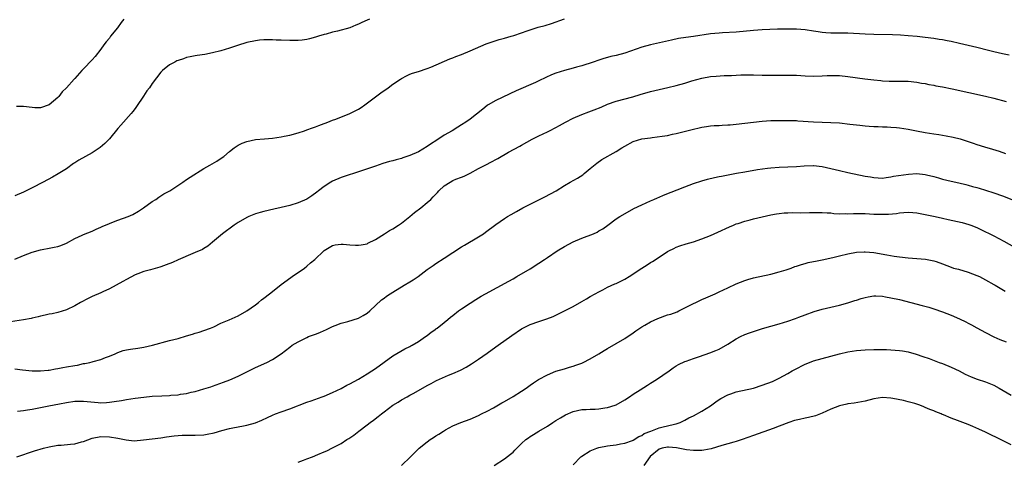
# Model space of a CAD drawing. Units: inches. Extents: x 2616000 to 2619000, y 1503000 to 1506000.
# Drawn here: x 2618440 to 2618669, y 1505476 to 1505579 of the extents above; entities that cross this region are included whole.
import ezdxf

# ---------------------------------------------------------------- set-up
doc = ezdxf.new("R2010")
doc.units = ezdxf.units.IN
doc.header["$MEASUREMENT"] = 0
doc.layers.add('LD26161503_10ft', color=91, linetype='Continuous')

msp = doc.modelspace()

# ---------------------------------------------------------------- linework, layer by layer
at = {"layer": 'LD26161503_10ft'}
for points, elevation in [([(2618439, 1505523.08), (2618441, 1505523.95), (2618443, 1505524.68), (2618445, 1505525.26), (2618445.34, 1505525.34), (2618447, 1505525.64), (2618448.18, 1505525.82), (2618449, 1505526.02), (2618449.74, 1505526.26), (2618451, 1505526.76), (2618453, 1505527.89), (2618454.66, 1505528.66), (2618455, 1505528.83), (2618457, 1505529.61), (2618457.95, 1505530.05), (2618459, 1505530.49), (2618459.33, 1505530.67), (2618461, 1505531.38), (2618461.61, 1505531.61), (2618463, 1505532.17), (2618465.41, 1505533), (2618466.51, 1505533.49), (2618467.79, 1505534.21), (2618468.98, 1505535), (2618471, 1505536.49), (2618471.79, 1505537), (2618472.5, 1505537.5), (2618473, 1505537.8), (2618473.71, 1505538.29), (2618475.06, 1505539), (2618478.13, 1505541), (2618479, 1505541.6), (2618479.8, 1505542.2), (2618483, 1505544.22), (2618484.44, 1505545), (2618486.07, 1505545.93), (2618487.28, 1505546.72), (2618487.64, 1505547), (2618489, 1505548.16), (2618490.07, 1505549), (2618491, 1505549.62), (2618491.93, 1505550.07), (2618493, 1505550.49), (2618495.07, 1505550.93), (2618497.1, 1505551.1), (2618499, 1505551.29), (2618501, 1505551.56), (2618501.7, 1505551.7), (2618503, 1505551.93), (2618505, 1505552.48), (2618506.47, 1505553), (2618507, 1505553.17), (2618508.34, 1505553.66), (2618509, 1505553.87), (2618509.8, 1505554.2), (2618511, 1505554.64), (2618511.25, 1505554.75), (2618511.89, 1505555), (2618513, 1505555.46), (2618513.71, 1505555.71), (2618517, 1505556.97), (2618519, 1505558.03), (2618519.61, 1505558.39), (2618520.49, 1505559), (2618523, 1505560.92), (2618524.19, 1505561.81), (2618525.89, 1505563), (2618527, 1505563.82), (2618528.78, 1505565), (2618529, 1505565.16), (2618530.18, 1505565.82), (2618531, 1505566.17), (2618531.6, 1505566.4), (2618533, 1505566.8), (2618535, 1505567.49), (2618535.83, 1505567.83), (2618540.26, 1505569.74), (2618541, 1505569.99), (2618541.7, 1505570.3), (2618543, 1505570.77), (2618545, 1505571.61), (2618548.78, 1505573.22), (2618549, 1505573.3), (2618549.44, 1505573.44), (2618551.75, 1505574.25), (2618553, 1505574.56), (2618554.56, 1505575), (2618555.2, 1505575.2), (2618557, 1505575.84), (2618558.26, 1505576.26), (2618559, 1505576.54), (2618560.88, 1505577.12), (2618562.45, 1505577.55), (2618564, 1505578), (2618567, 1505579.04)], 7730), ([(2618521.57, 1505579), (2618521, 1505578.73), (2618519.77, 1505578.23), (2618519, 1505577.84), (2618518.39, 1505577.61), (2618517, 1505577), (2618514.16, 1505576.16), (2618513, 1505575.93), (2618511.48, 1505575.48), (2618511, 1505575.4), (2618509.69, 1505575), (2618509, 1505574.77), (2618507.6, 1505574.4), (2618507, 1505574.27), (2618505.88, 1505574.12), (2618505, 1505574.04), (2618503, 1505574.02), (2618501, 1505574.11), (2618499.87, 1505574.13), (2618499, 1505574.18), (2618497, 1505574.15), (2618495.94, 1505574.06), (2618495, 1505573.94), (2618493, 1505573.52), (2618490.88, 1505572.88), (2618489, 1505572.25), (2618487.94, 1505571.94), (2618487, 1505571.64), (2618485, 1505571.14), (2618483.21, 1505570.79), (2618481.49, 1505570.51), (2618481, 1505570.45), (2618479.81, 1505570.19), (2618479, 1505570.04), (2618478.24, 1505569.76), (2618477, 1505569.38), (2618476.75, 1505569.24), (2618476.24, 1505569), (2618475, 1505568.34), (2618473.39, 1505567), (2618473, 1505566.6), (2618471, 1505563.97), (2618470.32, 1505563), (2618469.75, 1505562.25), (2618468.92, 1505561.08), (2618467.34, 1505558.66), (2618467, 1505558.2), (2618466.5, 1505557.5), (2618466.1, 1505557), (2618463.7, 1505554.3), (2618463, 1505553.54), (2618461, 1505551.14), (2618459.99, 1505550.01), (2618458.89, 1505549.11), (2618457, 1505547.85), (2618455.44, 1505547), (2618453.89, 1505546.11), (2618453, 1505545.51), (2618452.68, 1505545.32), (2618451, 1505544.13), (2618449.08, 1505542.92), (2618447.8, 1505542.2), (2618445.57, 1505541), (2618443, 1505539.65), (2618441, 1505538.67), (2618439, 1505537.8)], 7720), ([(2618464.41, 1505579), (2618463.77, 1505578.23), (2618462.88, 1505577), (2618461.31, 1505575), (2618461, 1505574.58), (2618460.28, 1505573.72), (2618459.73, 1505573), (2618459, 1505571.97), (2618457.68, 1505570.32), (2618457, 1505569.52), (2618455, 1505567.39), (2618454.59, 1505567), (2618453, 1505565.18), (2618452.82, 1505565), (2618451, 1505562.96), (2618449.98, 1505562.02), (2618449.27, 1505561), (2618449, 1505560.73), (2618447.01, 1505558.99), (2618445, 1505558.35), (2618443.64, 1505558.36), (2618443, 1505558.37), (2618441, 1505558.63), (2618439.39, 1505558.61)], 7710), ([(2618670.57, 1505570.57), (2618669, 1505570.89), (2618667, 1505571.37), (2618665.71, 1505571.71), (2618663, 1505572.37), (2618659, 1505573.31), (2618657, 1505573.75), (2618656.09, 1505573.91), (2618655, 1505574.14), (2618654.27, 1505574.27), (2618653, 1505574.46), (2618651, 1505574.71), (2618649.08, 1505574.92), (2618647, 1505575.12), (2618645.24, 1505575.24), (2618643.33, 1505575.33), (2618639, 1505575.43), (2618637, 1505575.51), (2618633, 1505575.69), (2618629, 1505575.76), (2618627.83, 1505575.83), (2618627, 1505575.92), (2618626.05, 1505576.05), (2618625, 1505576.22), (2618623, 1505576.5), (2618621, 1505576.65), (2618618.69, 1505576.69), (2618616.62, 1505576.62), (2618613, 1505576.47), (2618611, 1505576.34), (2618607, 1505575.98), (2618603.78, 1505575.78), (2618603, 1505575.76), (2618601, 1505575.55), (2618597, 1505574.96), (2618595.27, 1505574.73), (2618593.55, 1505574.45), (2618591.89, 1505574.11), (2618587, 1505573), (2618585, 1505572.46), (2618581, 1505571.09), (2618579, 1505570.54), (2618577.75, 1505570.25), (2618577, 1505570.04), (2618576.17, 1505569.83), (2618575, 1505569.46), (2618573.69, 1505569), (2618571, 1505568.11), (2618569.78, 1505567.78), (2618569, 1505567.55), (2618567, 1505567.06), (2618565, 1505566.42), (2618563.99, 1505566.01), (2618562.61, 1505565.39), (2618561, 1505564.58), (2618560.24, 1505564.24), (2618555.72, 1505562.28), (2618551, 1505560.03), (2618549.25, 1505559), (2618549, 1505558.84), (2618547.96, 1505558.04), (2618545, 1505555.68), (2618544.02, 1505555), (2618543, 1505554.35), (2618542.15, 1505553.85), (2618540.8, 1505553), (2618539, 1505551.92), (2618537, 1505550.62), (2618536.01, 1505549.99), (2618535, 1505549.29), (2618533, 1505548.11), (2618531, 1505547.19), (2618529.33, 1505546.67), (2618529, 1505546.55), (2618527.76, 1505546.24), (2618527, 1505546), (2618526.21, 1505545.79), (2618524.68, 1505545.32), (2618523, 1505544.76), (2618519, 1505543.39), (2618515.66, 1505542.34), (2618515, 1505542.12), (2618513, 1505541.25), (2618512.59, 1505541), (2618511, 1505539.97), (2618509.73, 1505539), (2618509.33, 1505538.67), (2618508.18, 1505537.82), (2618506.96, 1505537.04), (2618505, 1505536.17), (2618503, 1505535.55), (2618501, 1505535.07), (2618499.3, 1505534.7), (2618497, 1505534.18), (2618496.1, 1505533.9), (2618495, 1505533.6), (2618493.45, 1505533), (2618493, 1505532.79), (2618491, 1505531.63), (2618490.03, 1505531), (2618487.37, 1505529), (2618485, 1505526.99), (2618483.91, 1505526.09), (2618483, 1505525.56), (2618482.67, 1505525.33), (2618481, 1505524.62), (2618480.41, 1505524.41), (2618477, 1505522.92), (2618475.69, 1505522.31), (2618474.27, 1505521.73), (2618473, 1505521.27), (2618472.79, 1505521.21), (2618470.6, 1505520.6), (2618469, 1505520.2), (2618467.65, 1505519.65), (2618467, 1505519.42), (2618465, 1505518.35), (2618464.16, 1505517.84), (2618461, 1505516.12), (2618459.45, 1505515.45), (2618459, 1505515.23), (2618457, 1505514.34), (2618456.1, 1505513.9), (2618454.32, 1505513), (2618453, 1505512.2), (2618451, 1505511.22), (2618449, 1505510.6), (2618447.68, 1505510.32), (2618447, 1505510.22), (2618446.03, 1505510.03), (2618445, 1505509.78), (2618444.41, 1505509.59), (2618443, 1505509.3), (2618442.76, 1505509.24), (2618441, 1505508.93), (2618437, 1505508.32)], 7740), ([(2618439, 1505497.47), (2618440.76, 1505497.24), (2618443, 1505497.02), (2618445, 1505497), (2618446.79, 1505497.21), (2618447, 1505497.23), (2618448.48, 1505497.52), (2618449, 1505497.59), (2618450.17, 1505497.83), (2618451, 1505497.94), (2618453, 1505498.29), (2618453.62, 1505498.38), (2618455, 1505498.71), (2618455.27, 1505498.73), (2618456.48, 1505499), (2618457, 1505499.13), (2618457.2, 1505499.2), (2618459, 1505499.67), (2618460.12, 1505500.12), (2618461, 1505500.44), (2618462.35, 1505501), (2618463, 1505501.33), (2618464.25, 1505501.75), (2618465, 1505501.95), (2618465.89, 1505502.11), (2618467.65, 1505502.35), (2618469, 1505502.55), (2618471.02, 1505502.98), (2618475, 1505504.07), (2618477, 1505504.6), (2618479, 1505505.17), (2618480.39, 1505505.61), (2618481, 1505505.78), (2618481.92, 1505506.08), (2618483, 1505506.41), (2618484.56, 1505507), (2618485.31, 1505507.31), (2618487, 1505508.11), (2618488.94, 1505508.94), (2618491, 1505509.89), (2618493.03, 1505511), (2618495, 1505512.44), (2618495.74, 1505513), (2618496.43, 1505513.57), (2618497, 1505513.97), (2618498.33, 1505515), (2618499, 1505515.55), (2618501, 1505517.12), (2618503.23, 1505518.77), (2618503.6, 1505519), (2618506.47, 1505521), (2618507, 1505521.43), (2618507.81, 1505522.19), (2618508.82, 1505523), (2618510.92, 1505525), (2618511, 1505525.06), (2618512.22, 1505525.78), (2618513, 1505526.22), (2618513.61, 1505526.39), (2618515, 1505526.55), (2618515.44, 1505526.56), (2618517, 1505526.38), (2618518.31, 1505526.31), (2618519, 1505526.3), (2618519.62, 1505526.38), (2618521, 1505526.67), (2618521.23, 1505526.77), (2618523, 1505527.68), (2618525.08, 1505529), (2618526.27, 1505529.73), (2618527, 1505530.12), (2618528.32, 1505531), (2618529, 1505531.42), (2618531, 1505533.02), (2618532.07, 1505533.93), (2618533.52, 1505535), (2618535, 1505536.23), (2618535.84, 1505537), (2618536.43, 1505537.57), (2618537, 1505538.23), (2618537.38, 1505538.62), (2618537.71, 1505539), (2618539, 1505540.12), (2618540.35, 1505541), (2618541, 1505541.37), (2618541.67, 1505541.67), (2618543, 1505542.2), (2618543.6, 1505542.4), (2618545, 1505543.07), (2618547, 1505544.15), (2618548.51, 1505545), (2618550.17, 1505545.83), (2618551, 1505546.31), (2618551.46, 1505546.54), (2618553.96, 1505547.96), (2618556.59, 1505549.41), (2618557, 1505549.65), (2618559.44, 1505551), (2618561, 1505551.78), (2618563, 1505552.72), (2618563.5, 1505553), (2618565, 1505553.71), (2618565.82, 1505554.18), (2618567.19, 1505555), (2618569, 1505555.92), (2618571, 1505556.74), (2618572.64, 1505557.36), (2618573.88, 1505557.88), (2618575.5, 1505558.5), (2618577, 1505559.16), (2618579, 1505559.85), (2618582.87, 1505560.87), (2618584.59, 1505561.41), (2618587, 1505562.11), (2618589, 1505562.6), (2618591.05, 1505563.05), (2618593, 1505563.52), (2618595, 1505564.1), (2618596.62, 1505564.62), (2618599, 1505565.25), (2618601, 1505565.59), (2618602.28, 1505565.72), (2618604.17, 1505565.83), (2618605.86, 1505565.86), (2618608.02, 1505565.98), (2618609, 1505566), (2618611, 1505566), (2618613, 1505565.94), (2618613.95, 1505565.95), (2618615, 1505565.92), (2618616.08, 1505565.92), (2618617, 1505565.96), (2618618.05, 1505565.95), (2618619, 1505565.97), (2618621, 1505565.9), (2618623, 1505565.78), (2618625, 1505565.73), (2618627, 1505565.78), (2618628.15, 1505565.85), (2618629, 1505565.86), (2618629.84, 1505565.84), (2618631, 1505565.84), (2618633, 1505565.66), (2618636.89, 1505565.11), (2618639, 1505564.84), (2618640.68, 1505564.68), (2618641, 1505564.63), (2618642.57, 1505564.57), (2618643, 1505564.54), (2618644.56, 1505564.56), (2618646.54, 1505564.54), (2618647, 1505564.52), (2618649, 1505564.32), (2618650.11, 1505564.11), (2618651, 1505563.99), (2618651.8, 1505563.8), (2618653, 1505563.61), (2618653.49, 1505563.49), (2618655, 1505563.21), (2618657.27, 1505562.73), (2618665, 1505561.05), (2618667, 1505560.59), (2618669.83, 1505559.83)], 7750), ([(2618439.63, 1505487.63), (2618441, 1505487.8), (2618441.94, 1505487.94), (2618443, 1505488.11), (2618445, 1505488.49), (2618446.88, 1505488.88), (2618449.38, 1505489.38), (2618451, 1505489.67), (2618453, 1505489.93), (2618454.05, 1505489.95), (2618455, 1505489.95), (2618458.37, 1505489.63), (2618459, 1505489.6), (2618460.35, 1505489.65), (2618461, 1505489.7), (2618462.13, 1505489.87), (2618463.85, 1505490.15), (2618465, 1505490.37), (2618467, 1505490.67), (2618469, 1505490.92), (2618471, 1505491.1), (2618473.23, 1505491.23), (2618475, 1505491.31), (2618475.35, 1505491.35), (2618477, 1505491.46), (2618477.58, 1505491.58), (2618479, 1505491.78), (2618480.06, 1505492.06), (2618481, 1505492.26), (2618483, 1505492.82), (2618484.67, 1505493.33), (2618485, 1505493.45), (2618487.62, 1505494.38), (2618489.04, 1505494.96), (2618491, 1505495.83), (2618495, 1505497.79), (2618497.68, 1505499), (2618499, 1505499.65), (2618501, 1505501), (2618503, 1505502.58), (2618503.58, 1505503), (2618505, 1505503.81), (2618507, 1505504.83), (2618507.39, 1505505), (2618508.57, 1505505.43), (2618509, 1505505.62), (2618510.04, 1505505.96), (2618511, 1505506.43), (2618511.42, 1505506.58), (2618513, 1505507.39), (2618513.6, 1505507.6), (2618515, 1505508.16), (2618516.51, 1505508.51), (2618519, 1505509.29), (2618520.1, 1505509.9), (2618521, 1505510.46), (2618521.64, 1505511), (2618524.41, 1505513.59), (2618525, 1505514), (2618525.55, 1505514.45), (2618526.37, 1505515), (2618527, 1505515.4), (2618529.68, 1505517), (2618531, 1505517.75), (2618531.77, 1505518.23), (2618532.92, 1505519), (2618535, 1505520.64), (2618536.4, 1505521.6), (2618537, 1505522.03), (2618539, 1505523.27), (2618543, 1505525.92), (2618543.67, 1505526.33), (2618547, 1505528.27), (2618548.11, 1505529), (2618548.63, 1505529.37), (2618551, 1505531.14), (2618553, 1505532.52), (2618553.75, 1505533), (2618554.54, 1505533.46), (2618555.82, 1505534.18), (2618557.31, 1505535), (2618559, 1505535.88), (2618561, 1505536.89), (2618562.43, 1505537.57), (2618563.75, 1505538.25), (2618565.01, 1505538.99), (2618567, 1505540.23), (2618568.32, 1505541), (2618570.04, 1505541.96), (2618571.25, 1505542.75), (2618571.59, 1505543), (2618573, 1505544.21), (2618574.53, 1505545.47), (2618575.71, 1505546.29), (2618579, 1505548.14), (2618580.31, 1505549), (2618581, 1505549.43), (2618583, 1505550.47), (2618585, 1505551.07), (2618587, 1505551.37), (2618587.4, 1505551.4), (2618589.71, 1505551.71), (2618591, 1505551.91), (2618592.17, 1505552.17), (2618593, 1505552.33), (2618594.82, 1505552.82), (2618596.73, 1505553.27), (2618597, 1505553.38), (2618598.36, 1505553.64), (2618599, 1505553.84), (2618600.03, 1505553.97), (2618601, 1505554.11), (2618601.82, 1505554.18), (2618603, 1505554.23), (2618603.71, 1505554.29), (2618605, 1505554.34), (2618605.6, 1505554.4), (2618607, 1505554.51), (2618609, 1505554.75), (2618611, 1505555), (2618613, 1505555.22), (2618615, 1505555.35), (2618617, 1505555.41), (2618619, 1505555.41), (2618619.39, 1505555.39), (2618621, 1505555.34), (2618621.31, 1505555.31), (2618625, 1505555.1), (2618629, 1505554.94), (2618631, 1505554.82), (2618633.46, 1505554.54), (2618635, 1505554.34), (2618635.73, 1505554.27), (2618637, 1505554.13), (2618637.91, 1505554.09), (2618639, 1505554), (2618640.01, 1505553.99), (2618641, 1505553.93), (2618642.1, 1505553.9), (2618643, 1505553.85), (2618644.26, 1505553.74), (2618645, 1505553.66), (2618647, 1505553.34), (2618648.96, 1505552.96), (2618651, 1505552.59), (2618653, 1505552.27), (2618654.12, 1505552.12), (2618655.83, 1505551.83), (2618657.5, 1505551.5), (2618659.09, 1505551.09), (2618662.13, 1505550.13), (2618663, 1505549.8), (2618664.76, 1505549.24), (2618666.68, 1505548.68), (2618668.19, 1505548.2), (2618669.68, 1505547.68)], 7760), ([(2618439.45, 1505477), (2618443.6, 1505478.4), (2618445.67, 1505479), (2618447, 1505479.32), (2618449, 1505479.69), (2618449.75, 1505479.75), (2618451.97, 1505479.97), (2618453, 1505480.05), (2618454.49, 1505480.49), (2618455, 1505480.6), (2618457, 1505481.36), (2618459, 1505481.73), (2618461, 1505481.69), (2618463, 1505481.36), (2618464.94, 1505480.94), (2618466.76, 1505480.76), (2618468.92, 1505480.92), (2618473, 1505481.46), (2618474.34, 1505481.66), (2618476.1, 1505481.9), (2618477, 1505481.99), (2618477.94, 1505482.06), (2618479, 1505482.08), (2618479.92, 1505482.08), (2618481, 1505482.04), (2618483, 1505482.11), (2618483.76, 1505482.24), (2618485.4, 1505482.6), (2618487.16, 1505483.16), (2618489, 1505483.61), (2618489.79, 1505483.79), (2618491, 1505483.98), (2618492.23, 1505484.23), (2618493, 1505484.35), (2618495, 1505484.9), (2618496.48, 1505485.52), (2618497.85, 1505486.15), (2618499, 1505486.7), (2618499.7, 1505487), (2618501, 1505487.5), (2618503, 1505488.21), (2618507, 1505489.7), (2618507.96, 1505490.04), (2618510.56, 1505491), (2618511, 1505491.17), (2618513, 1505492.02), (2618515, 1505492.95), (2618516.3, 1505493.7), (2618517, 1505494.03), (2618519, 1505495.13), (2618521, 1505496.3), (2618522.11, 1505497), (2618523, 1505497.61), (2618525, 1505499.09), (2618527, 1505500.54), (2618529.83, 1505502.16), (2618531, 1505502.72), (2618531.17, 1505502.83), (2618531.5, 1505503), (2618533, 1505503.91), (2618534.66, 1505505), (2618535, 1505505.26), (2618535.92, 1505506.08), (2618537, 1505506.76), (2618537.13, 1505506.87), (2618537.32, 1505507), (2618539, 1505508.33), (2618539.83, 1505509), (2618540.43, 1505509.58), (2618541, 1505509.96), (2618542.33, 1505511), (2618543, 1505511.47), (2618545, 1505512.81), (2618546.33, 1505513.67), (2618547, 1505514.06), (2618547.57, 1505514.43), (2618548.57, 1505515), (2618554.04, 1505517.96), (2618555, 1505518.51), (2618555.91, 1505519), (2618559, 1505520.83), (2618561, 1505522.1), (2618562.31, 1505523), (2618563, 1505523.45), (2618565.31, 1505525), (2618567, 1505526.01), (2618569, 1505527.07), (2618571, 1505527.94), (2618573.71, 1505529), (2618574.61, 1505529.39), (2618575, 1505529.63), (2618575.9, 1505530.1), (2618577.05, 1505530.95), (2618579, 1505532.43), (2618579.86, 1505533), (2618580.57, 1505533.43), (2618583.17, 1505534.83), (2618585, 1505535.75), (2618587, 1505536.67), (2618587.77, 1505537), (2618588.61, 1505537.39), (2618589, 1505537.54), (2618590.02, 1505537.98), (2618595, 1505539.94), (2618597, 1505540.66), (2618599, 1505541.3), (2618600.32, 1505541.68), (2618601.93, 1505542.07), (2618603, 1505542.29), (2618603.57, 1505542.43), (2618607.07, 1505543.07), (2618609, 1505543.44), (2618611.94, 1505543.94), (2618614.26, 1505544.26), (2618615, 1505544.34), (2618617, 1505544.51), (2618621, 1505544.69), (2618622.82, 1505544.82), (2618624.88, 1505544.88), (2618625, 1505544.88), (2618627, 1505544.66), (2618629, 1505544.2), (2618631, 1505543.69), (2618633, 1505543.24), (2618637, 1505542.44), (2618638.23, 1505542.23), (2618639, 1505542.08), (2618641, 1505541.97), (2618641.87, 1505542.13), (2618643, 1505542.24), (2618643.59, 1505542.41), (2618647.1, 1505542.9), (2618649, 1505543), (2618651, 1505542.82), (2618651.26, 1505542.74), (2618653, 1505542.32), (2618654.05, 1505542.05), (2618655, 1505541.71), (2618657, 1505541.21), (2618658.83, 1505540.83), (2618660.46, 1505540.46), (2618661, 1505540.32), (2618662.02, 1505540.02), (2618663, 1505539.76), (2618663.57, 1505539.57), (2618665, 1505539.16), (2618667, 1505538.53), (2618669, 1505537.83), (2618671.12, 1505537)], 7770), ([(2618505, 1505475.77), (2618506.24, 1505476.24), (2618507, 1505476.5), (2618508.28, 1505477), (2618509.55, 1505477.55), (2618511, 1505478.15), (2618511.62, 1505478.38), (2618513, 1505479.06), (2618515, 1505480.11), (2618516.33, 1505481), (2618516.75, 1505481.25), (2618517.93, 1505482.07), (2618519.07, 1505483), (2618521, 1505484.44), (2618521.72, 1505485), (2618522.48, 1505485.52), (2618523.63, 1505486.37), (2618524.38, 1505487), (2618525, 1505487.45), (2618527, 1505489.02), (2618528.23, 1505489.77), (2618529, 1505490.26), (2618530.36, 1505491), (2618531, 1505491.33), (2618531.77, 1505491.77), (2618533, 1505492.43), (2618535, 1505493.65), (2618535.91, 1505494.09), (2618537, 1505494.7), (2618537.22, 1505494.78), (2618539.99, 1505495.99), (2618541, 1505496.38), (2618542.78, 1505497.22), (2618544.07, 1505497.93), (2618545.32, 1505498.68), (2618547, 1505499.78), (2618549, 1505501.17), (2618551, 1505502.6), (2618551.51, 1505503), (2618554.7, 1505505.3), (2618557, 1505506.79), (2618559, 1505507.8), (2618561, 1505508.53), (2618562.88, 1505509.12), (2618564.32, 1505509.68), (2618565, 1505509.98), (2618567, 1505511), (2618569, 1505512.06), (2618571, 1505513.17), (2618572.15, 1505513.85), (2618573, 1505514.33), (2618574.15, 1505515), (2618575, 1505515.46), (2618575.93, 1505515.93), (2618577, 1505516.5), (2618578.7, 1505517.3), (2618579, 1505517.42), (2618580.08, 1505517.92), (2618581, 1505518.39), (2618582.05, 1505519), (2618585, 1505520.99), (2618586.26, 1505521.74), (2618587, 1505522.25), (2618587.48, 1505522.52), (2618589, 1505523.56), (2618591, 1505524.85), (2618591.28, 1505525), (2618592.43, 1505525.57), (2618593, 1505525.82), (2618593.85, 1505526.15), (2618595.35, 1505526.65), (2618597, 1505527.12), (2618599, 1505527.76), (2618601, 1505528.57), (2618602.68, 1505529.32), (2618605.4, 1505530.6), (2618606.35, 1505531), (2618607, 1505531.27), (2618607.39, 1505531.39), (2618609, 1505531.95), (2618610.26, 1505532.26), (2618611, 1505532.46), (2618615, 1505533.4), (2618616.35, 1505533.65), (2618617, 1505533.7), (2618618.16, 1505533.84), (2618619, 1505533.84), (2618620.09, 1505533.91), (2618621.86, 1505533.86), (2618624.06, 1505533.94), (2618625, 1505533.92), (2618626.05, 1505533.95), (2618627, 1505533.92), (2618628.13, 1505533.87), (2618629, 1505533.82), (2618629.74, 1505533.74), (2618631, 1505533.66), (2618632.32, 1505533.68), (2618633, 1505533.64), (2618634.3, 1505533.7), (2618637, 1505533.68), (2618639, 1505533.58), (2618640.47, 1505533.53), (2618641, 1505533.53), (2618642.43, 1505533.57), (2618644.27, 1505533.73), (2618645, 1505533.86), (2618645.97, 1505533.97), (2618647, 1505534.01), (2618648.09, 1505533.91), (2618649, 1505533.87), (2618651, 1505533.5), (2618652.9, 1505533.1), (2618654.69, 1505532.7), (2618655, 1505532.64), (2618656.31, 1505532.31), (2618659.58, 1505531.58), (2618661.15, 1505531.15), (2618661.59, 1505531), (2618663, 1505530.44), (2618664.08, 1505529.92), (2618666.63, 1505528.63), (2618667, 1505528.47), (2618669.29, 1505527.29), (2618673, 1505525.12)], 7780), ([(2618529.06, 1505474.94), (2618531.12, 1505477), (2618533.17, 1505479), (2618535, 1505480.48), (2618535.7, 1505481), (2618536.48, 1505481.52), (2618537, 1505481.89), (2618537.72, 1505482.28), (2618538.81, 1505483), (2618539.28, 1505483.28), (2618541, 1505484.19), (2618542.83, 1505485), (2618545, 1505485.77), (2618547, 1505486.66), (2618547.65, 1505487), (2618549, 1505487.66), (2618550.43, 1505488.43), (2618552.43, 1505489.57), (2618553, 1505489.87), (2618555, 1505491.03), (2618557, 1505492.31), (2618558.05, 1505493), (2618559, 1505493.7), (2618559.77, 1505494.23), (2618560.95, 1505495), (2618563, 1505496.14), (2618565, 1505496.97), (2618567, 1505497.52), (2618568.14, 1505497.86), (2618569, 1505498.1), (2618569.64, 1505498.36), (2618571, 1505498.84), (2618571.36, 1505499), (2618573, 1505499.85), (2618575, 1505501), (2618576.22, 1505501.78), (2618577, 1505502.22), (2618581, 1505504.6), (2618583, 1505505.91), (2618583.63, 1505506.37), (2618584.54, 1505507), (2618585, 1505507.3), (2618585.69, 1505507.69), (2618587, 1505508.48), (2618588.73, 1505509.27), (2618591, 1505510.06), (2618591.73, 1505510.27), (2618593.19, 1505510.81), (2618593.62, 1505511), (2618595, 1505511.69), (2618597, 1505512.74), (2618597.55, 1505513), (2618598.54, 1505513.46), (2618599, 1505513.65), (2618599.93, 1505514.07), (2618601, 1505514.5), (2618602.09, 1505515), (2618603, 1505515.42), (2618605, 1505516.4), (2618607, 1505517.33), (2618609, 1505518.11), (2618609.69, 1505518.31), (2618611, 1505518.69), (2618615, 1505519.56), (2618617, 1505520.09), (2618618.59, 1505520.59), (2618619.77, 1505521), (2618620.66, 1505521.34), (2618621, 1505521.44), (2618622.16, 1505521.84), (2618623, 1505522.05), (2618623.74, 1505522.26), (2618625, 1505522.49), (2618625.41, 1505522.59), (2618627, 1505522.89), (2618629.47, 1505523.47), (2618631, 1505523.86), (2618633, 1505524.31), (2618635, 1505524.66), (2618636.77, 1505524.77), (2618637, 1505524.78), (2618639, 1505524.61), (2618642.07, 1505524.06), (2618643.79, 1505523.79), (2618645, 1505523.63), (2618647, 1505523.4), (2618651.05, 1505523.05), (2618653, 1505522.69), (2618653.51, 1505522.49), (2618655, 1505521.98), (2618657, 1505521.18), (2618657.59, 1505521), (2618658.7, 1505520.7), (2618661, 1505520.05), (2618663, 1505519.29), (2618663.6, 1505519), (2618665, 1505518.27), (2618667, 1505517.17), (2618667.3, 1505517), (2618669.58, 1505515.58)], 7790), ([(2618550.61, 1505475), (2618553, 1505476.51), (2618554.41, 1505477.59), (2618555, 1505478.09), (2618555.46, 1505478.54), (2618555.88, 1505479), (2618557, 1505480.09), (2618558.02, 1505481), (2618558.57, 1505481.43), (2618559, 1505481.75), (2618559.79, 1505482.21), (2618561, 1505483), (2618563, 1505484.17), (2618564.25, 1505485), (2618564.71, 1505485.29), (2618565, 1505485.44), (2618566.06, 1505486.06), (2618567.22, 1505486.78), (2618569, 1505487.56), (2618571, 1505487.99), (2618572.05, 1505488.05), (2618573, 1505488.07), (2618574.14, 1505488.14), (2618575, 1505488.16), (2618576.4, 1505488.4), (2618577, 1505488.47), (2618578.8, 1505489), (2618579, 1505489.09), (2618581, 1505490.27), (2618582.14, 1505491), (2618583, 1505491.58), (2618584.61, 1505492.61), (2618586.29, 1505493.71), (2618587, 1505494.13), (2618588.42, 1505495), (2618591.38, 1505497), (2618592.3, 1505497.7), (2618593, 1505498.17), (2618593.51, 1505498.49), (2618595, 1505499.22), (2618595.32, 1505499.32), (2618597, 1505499.95), (2618598.4, 1505500.4), (2618600.8, 1505501.2), (2618602.22, 1505501.78), (2618603, 1505502.12), (2618605, 1505503.27), (2618607, 1505504.52), (2618607.94, 1505505), (2618609, 1505505.51), (2618610.1, 1505505.9), (2618611, 1505506.24), (2618613.09, 1505506.91), (2618617, 1505508.02), (2618619, 1505508.62), (2618620.76, 1505509.24), (2618621.56, 1505509.56), (2618623, 1505510.11), (2618625.13, 1505510.87), (2618627, 1505511.37), (2618631, 1505512.32), (2618633, 1505512.87), (2618634.58, 1505513.42), (2618635, 1505513.53), (2618636.09, 1505513.91), (2618637, 1505514.15), (2618637.71, 1505514.29), (2618639, 1505514.48), (2618639.52, 1505514.48), (2618641, 1505514.4), (2618641.71, 1505514.29), (2618643, 1505514.06), (2618645, 1505513.63), (2618647.61, 1505513), (2618650.3, 1505512.3), (2618651.85, 1505511.85), (2618653, 1505511.48), (2618655, 1505510.78), (2618657, 1505509.99), (2618659, 1505509.13), (2618660.42, 1505508.42), (2618661, 1505508.17), (2618661.74, 1505507.74), (2618663, 1505507.07), (2618665, 1505505.97), (2618666.97, 1505504.97), (2618668.35, 1505504.35), (2618669.8, 1505503.8)], 7800), ([(2618569, 1505475.11), (2618570.8, 1505477), (2618571, 1505477.18), (2618573, 1505478.39), (2618574.5, 1505479), (2618575, 1505479.16), (2618577, 1505479.54), (2618577.61, 1505479.61), (2618579, 1505479.83), (2618580.01, 1505480.01), (2618581, 1505480.21), (2618582.82, 1505480.82), (2618583, 1505480.9), (2618584.26, 1505481.74), (2618585, 1505481.98), (2618585.55, 1505482.45), (2618587.11, 1505483), (2618589, 1505483.73), (2618589.98, 1505483.98), (2618591, 1505484.21), (2618592.63, 1505484.63), (2618593, 1505484.69), (2618593.96, 1505485), (2618595, 1505485.52), (2618595.94, 1505486.06), (2618597, 1505486.52), (2618599, 1505487.6), (2618601, 1505488.89), (2618602.2, 1505489.8), (2618603, 1505490.33), (2618603.41, 1505490.59), (2618605, 1505491.46), (2618605.69, 1505491.69), (2618607, 1505492.17), (2618611, 1505493.02), (2618613, 1505493.67), (2618615.44, 1505494.56), (2618617, 1505495.29), (2618619, 1505496.39), (2618620, 1505497), (2618620.64, 1505497.36), (2618623, 1505498.6), (2618624.02, 1505499), (2618625, 1505499.35), (2618627, 1505499.89), (2618631, 1505501.02), (2618633, 1505501.46), (2618635, 1505501.75), (2618637, 1505501.93), (2618639, 1505502.02), (2618639.97, 1505502.03), (2618641.99, 1505502.01), (2618643, 1505501.96), (2618645, 1505501.79), (2618645.69, 1505501.69), (2618647, 1505501.43), (2618648.9, 1505500.9), (2618650.4, 1505500.4), (2618651.89, 1505499.89), (2618654.27, 1505499), (2618655, 1505498.72), (2618657, 1505497.9), (2618658.92, 1505497), (2618660.29, 1505496.29), (2618661.65, 1505495.65), (2618663.09, 1505495.09), (2618665, 1505494.47), (2618667, 1505493.68), (2618668.21, 1505493), (2618671, 1505491.37)], 7810), ([(2618671, 1505479.79), (2618669, 1505480.78), (2618665, 1505482.75), (2618663.48, 1505483.48), (2618662.08, 1505484.08), (2618661, 1505484.54), (2618658.51, 1505485.49), (2618657, 1505486.04), (2618655.22, 1505486.78), (2618654.9, 1505486.9), (2618654.68, 1505487), (2618653.48, 1505487.48), (2618653, 1505487.69), (2618652.04, 1505488.04), (2618651, 1505488.51), (2618650.63, 1505488.63), (2618649.74, 1505489), (2618649, 1505489.27), (2618648.6, 1505489.4), (2618647, 1505489.84), (2618645.9, 1505490.1), (2618643.43, 1505490.57), (2618643, 1505490.63), (2618641, 1505490.79), (2618639, 1505490.49), (2618637, 1505489.98), (2618636.18, 1505489.82), (2618634.46, 1505489.54), (2618633, 1505489.38), (2618632.71, 1505489.29), (2618631, 1505488.91), (2618629, 1505488.11), (2618627, 1505487.16), (2618625.45, 1505486.55), (2618623.83, 1505486.17), (2618623, 1505486), (2618621.68, 1505485.68), (2618620.56, 1505485.44), (2618619.21, 1505485), (2618617, 1505484.12), (2618615.59, 1505483.59), (2618611, 1505481.99), (2618608.39, 1505481), (2618607, 1505480.54), (2618606.39, 1505480.39), (2618605, 1505480), (2618603.64, 1505479.64), (2618601.11, 1505478.89), (2618599.46, 1505478.54), (2618599, 1505478.48), (2618598.49, 1505478.49), (2618597, 1505478.45), (2618595.37, 1505478.63), (2618593.46, 1505479), (2618593.06, 1505479.06), (2618591.23, 1505479.23), (2618591, 1505479.24), (2618589.75, 1505479), (2618589, 1505478.8), (2618586.93, 1505477.07), (2618585.43, 1505475)], 7820)]:
    msp.add_lwpolyline(points, dxfattribs=dict(at, elevation=elevation))

doc.saveas('drawing.dxf')
